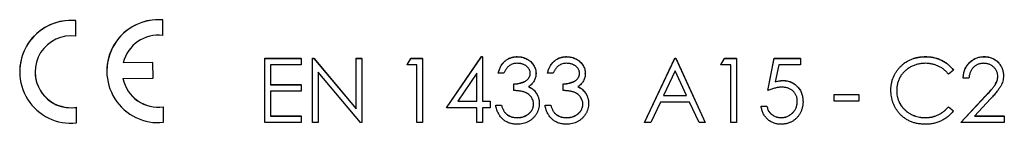
# Model space of a CAD drawing. Units: millimetres. Extents: x -28 to 664, y -32 to 370.
# Drawn here: x 172 to 190, y 191 to 192 of the extents above; entities that cross this region are included whole.
import ezdxf

# ---------------------------------------------------------------- set-up
doc = ezdxf.new("R2010")
doc.units = ezdxf.units.MM

msp = doc.modelspace()

# ---------------------------------------------------------------- linework, layer by layer
at = {"color": 7, "linetype": 'Continuous', "lineweight": 25}
for p, q in [((173.0638, 192.172), (173.0617, 192.4539)), ((173.0617, 192.4522), (173.0617, 192.4539)), ((173.0638, 192.1702), (173.0617, 192.4522)), ((174.6504, 192.1833), (174.6484, 192.4653)), ((174.6484, 192.4636), (174.6484, 192.4653)), ((174.6504, 192.1816), (174.6484, 192.4636)), ((173.0638, 192.1702), (173.0638, 192.172)), ((174.6504, 192.1816), (174.6504, 192.1833)), ((174.4672, 191.6909), (173.9264, 191.687)), ((174.4672, 191.6926), (173.9269, 191.6888)), ((174.4693, 191.4094), (174.4672, 191.6926)), ((174.4672, 191.6909), (174.4672, 191.6926)), ((174.4693, 191.4076), (174.4672, 191.6909)), ((176.5061, 191.7694), (177.1642, 191.7694)), ((176.5061, 191.7677), (176.5061, 191.7694)), ((176.5061, 191.7677), (177.1642, 191.7677)), ((176.5061, 190.6012), (176.5061, 191.7677)), ((177.1642, 191.6481), (176.6108, 191.6481)), ((176.6108, 191.6481), (176.6108, 191.2891)), ((177.1642, 191.7677), (177.1642, 191.7694)), ((177.1642, 191.7677), (177.1642, 191.6481)), ((177.3736, 191.7694), (177.3956, 191.7694)), ((177.3736, 191.7677), (177.3736, 191.7694)), ((177.3736, 191.7677), (177.3956, 191.7677)), ((177.3736, 190.6012), (177.3736, 191.7677)), ((177.3956, 191.7694), (178.1664, 190.8513)), ((177.3956, 191.7677), (177.3956, 191.7694)), ((177.3956, 191.7677), (178.1664, 190.8496)), ((178.1664, 191.7694), (178.2711, 191.7694)), ((178.1664, 191.7677), (178.1664, 191.7694)), ((178.1664, 191.7677), (178.2711, 191.7677)), ((178.1664, 190.8496), (178.1664, 191.7677)), ((178.2711, 191.7677), (178.2711, 191.7694)), ((178.2711, 191.7677), (178.2711, 190.6012)), ((179.0937, 191.6498), (179.1622, 191.7694)), ((179.0937, 191.6481), (179.1622, 191.7677)), ((179.0937, 191.6481), (179.0937, 191.6498)), ((179.2732, 191.6481), (179.0937, 191.6481)), ((179.1622, 191.7694), (179.3779, 191.7694)), ((179.1622, 191.7677), (179.1622, 191.7694)), ((179.1622, 191.7677), (179.3779, 191.7677)), ((179.2732, 190.6012), (179.2732, 191.6481)), ((179.3779, 191.7677), (179.3779, 191.7694)), ((179.3779, 191.7677), (179.3779, 190.6012)), ((179.8117, 190.8721), (180.4485, 191.7994)), ((179.8117, 190.8704), (180.4485, 191.7976)), ((180.4485, 191.7994), (180.4698, 191.7994)), ((180.4485, 191.7976), (180.4485, 191.7994)), ((180.4485, 191.7976), (180.4698, 191.7976)), ((180.4698, 191.7976), (180.4698, 191.7994)), ((180.4698, 191.7976), (180.4698, 190.99)), ((181.1013, 191.7976), (181.1013, 191.7994)), ((181.9987, 191.7976), (181.9987, 191.7994)), ((183.4164, 190.603), (183.9698, 191.7694)), ((183.4164, 190.6012), (183.9698, 191.7677)), ((183.9698, 191.7694), (183.9848, 191.7694)), ((183.9698, 191.7677), (183.9698, 191.7694)), ((183.9698, 191.7677), (183.9848, 191.7677)), ((183.9848, 191.7694), (184.5232, 190.603)), ((183.9848, 191.7677), (183.9848, 191.7694)), ((183.9848, 191.7677), (184.5232, 190.6012)), ((184.8074, 191.6498), (184.8759, 191.7694)), ((184.8074, 191.6481), (184.8759, 191.7677)), ((184.8074, 191.6481), (184.8074, 191.6498)), ((184.9869, 191.6481), (184.8074, 191.6481)), ((184.8759, 191.7694), (185.0916, 191.7694)), ((184.8759, 191.7677), (184.8759, 191.7694)), ((184.8759, 191.7677), (185.0916, 191.7677)), ((184.9869, 190.6012), (184.9869, 191.6481)), ((185.0916, 191.7677), (185.0916, 191.7694)), ((185.0916, 191.7677), (185.0916, 190.6012)), ((185.66, 191.1862), (185.7796, 191.7694)), ((185.66, 191.1845), (185.7796, 191.7677)), ((185.7796, 191.7694), (186.2583, 191.7694)), ((185.7796, 191.7677), (185.7796, 191.7694)), ((185.7796, 191.7677), (186.2583, 191.7677)), ((185.8614, 191.6481), (185.7986, 191.3412)), ((186.2583, 191.6481), (185.8614, 191.6481)), ((186.2583, 191.7677), (186.2583, 191.7694)), ((186.2583, 191.7677), (186.2583, 191.6481)), ((188.5313, 191.7976), (188.5313, 191.7994)), ((189.6003, 191.7976), (189.6003, 191.7994)), ((172.0417, 191.5248), (172.0417, 191.523)), ((173.6283, 191.5361), (173.6283, 191.5344)), ((178.2472, 190.6012), (177.4783, 191.5172)), ((177.4783, 191.5172), (177.4783, 190.6012)), ((180.3651, 191.4966), (180.0173, 190.99)), ((180.3651, 190.99), (180.3651, 191.4966)), ((180.754, 191.4985), (180.754, 191.5003)), ((180.8587, 191.4985), (180.754, 191.4985)), ((181.442, 191.4945), (181.442, 191.4963)), ((181.6514, 191.4985), (181.6514, 191.5003)), ((181.7561, 191.4985), (181.6514, 191.4985)), ((182.3395, 191.4945), (182.3395, 191.4963)), ((183.9761, 191.5403), (183.7648, 191.0947)), ((184.1818, 191.0947), (183.9761, 191.5403)), ((189.0403, 191.5537), (188.9487, 191.4836)), ((189.0403, 191.5537), (189.0403, 191.5554)), ((189.9527, 191.4508), (189.9527, 191.4526)), ((173.9216, 191.4037), (174.4693, 191.4076)), ((174.4693, 191.4076), (174.4693, 191.4094)), ((176.6108, 191.2909), (177.1642, 191.2909)), ((176.6108, 191.2891), (177.1642, 191.2891)), ((177.1642, 191.2891), (177.1642, 191.2909)), ((177.1642, 191.2891), (177.1642, 191.1695)), ((181.0382, 191.3041), (181.0382, 191.3058)), ((181.0382, 191.1845), (181.0382, 191.3041)), ((181.9356, 191.3041), (181.9356, 191.3058)), ((181.9356, 191.1845), (181.9356, 191.3041)), ((185.936, 191.3639), (185.936, 191.3657)), ((189.2198, 191.4088), (189.2198, 191.4105)), ((189.3245, 191.4088), (189.2198, 191.4088)), ((177.1642, 191.1695), (176.6108, 191.1695)), ((176.6108, 191.1695), (176.6108, 190.7209)), ((181.4322, 191.155), (181.4322, 191.1568)), ((182.3296, 191.155), (182.3296, 191.1568)), ((183.7648, 191.0947), (184.1818, 191.0947)), ((183.7657, 191.0965), (184.181, 191.0965)), ((185.66, 191.1845), (185.66, 191.1862)), ((186.8715, 191.1114), (187.3202, 191.1114)), ((186.8715, 191.1097), (186.8715, 191.1114)), ((186.8715, 191.1097), (187.3202, 191.1097)), ((186.8715, 190.99), (186.8715, 191.1097)), ((187.3202, 191.1097), (187.3202, 191.1114)), ((187.3202, 191.1097), (187.3202, 190.99)), ((187.9036, 191.1912), (187.9036, 191.193)), ((180.0173, 190.99), (180.3651, 190.99)), ((180.0185, 190.9918), (180.3651, 190.9918)), ((180.4698, 190.9918), (180.6044, 190.9918)), ((180.4698, 190.99), (180.6044, 190.99)), ((180.6044, 190.99), (180.6044, 190.9918)), ((180.6044, 190.99), (180.6044, 190.8704)), ((180.7091, 190.917), (180.8138, 190.917)), ((180.7091, 190.9153), (180.7091, 190.917)), ((180.7091, 190.9153), (180.8138, 190.9153)), ((180.8138, 190.9153), (180.8138, 190.917)), ((181.5019, 190.9477), (181.5019, 190.9495)), ((181.6066, 190.917), (181.7113, 190.917)), ((181.6066, 190.9153), (181.6066, 190.917)), ((181.6066, 190.9153), (181.7113, 190.9153)), ((181.7113, 190.9153), (181.7113, 190.917)), ((182.3993, 190.9477), (182.3993, 190.9495)), ((183.708, 190.9751), (183.5307, 190.6012)), ((184.2369, 190.9751), (183.708, 190.9751)), ((184.4094, 190.6012), (184.2369, 190.9751)), ((186.3031, 190.9823), (186.3031, 190.9841)), ((187.3202, 190.99), (186.8715, 190.99)), ((189.1749, 190.603), (189.6274, 191.0857)), ((189.1749, 190.6012), (189.6274, 191.084)), ((189.7167, 191.0323), (189.4248, 190.7209)), ((189.6274, 191.084), (189.6274, 191.0857)), ((173.075, 190.597), (173.073, 190.8789)), ((173.073, 190.8772), (173.073, 190.8789)), ((173.075, 190.5952), (173.073, 190.8772)), ((174.6617, 190.6083), (174.6596, 190.8903)), ((174.6596, 190.8886), (174.6596, 190.8903)), ((174.6617, 190.6066), (174.6596, 190.8886)), ((179.8117, 190.8704), (179.8117, 190.8721)), ((180.3651, 190.8704), (179.8117, 190.8704)), ((180.3651, 190.6012), (180.3651, 190.8704)), ((180.6044, 190.8704), (180.4698, 190.8704)), ((180.4698, 190.8704), (180.4698, 190.6012)), ((180.9052, 190.754), (180.9052, 190.7558)), ((181.8026, 190.754), (181.8026, 190.7558)), ((185.5403, 190.9021), (185.645, 190.9021)), ((185.5403, 190.9003), (185.5403, 190.9021)), ((185.5403, 190.9003), (185.645, 190.9003)), ((185.645, 190.9003), (185.645, 190.9021)), ((188.9487, 190.8871), (189.0403, 190.8177)), ((188.9487, 190.8854), (188.9487, 190.8871)), ((188.9487, 190.8854), (189.0403, 190.816)), ((189.0403, 190.816), (189.0403, 190.8177)), ((173.075, 190.5952), (173.075, 190.597)), ((174.6617, 190.6066), (174.6617, 190.6083)), ((177.1642, 190.6012), (176.5061, 190.6012)), ((176.6108, 190.7226), (177.1642, 190.7226)), ((176.6108, 190.7209), (177.1642, 190.7209)), ((177.1642, 190.7209), (177.1642, 190.7226)), ((177.1642, 190.7209), (177.1642, 190.6012)), ((177.4783, 190.6012), (177.3736, 190.6012)), ((178.2711, 190.6012), (178.2472, 190.6012)), ((179.3779, 190.6012), (179.2732, 190.6012)), ((180.4698, 190.6012), (180.3651, 190.6012)), ((181.1001, 190.6909), (181.1001, 190.6927)), ((181.9975, 190.6909), (181.9975, 190.6927)), ((183.4164, 190.6012), (183.4164, 190.603)), ((183.5307, 190.6012), (183.4164, 190.6012)), ((184.5232, 190.6012), (184.4094, 190.6012)), ((184.5232, 190.6012), (184.5232, 190.603)), ((185.0916, 190.6012), (184.9869, 190.6012)), ((185.9023, 190.6909), (185.9023, 190.6927)), ((188.532, 190.6909), (188.532, 190.6927)), ((189.1749, 190.6012), (189.1749, 190.603)), ((189.9677, 190.6012), (189.1749, 190.6012)), ((189.4248, 190.7209), (189.9677, 190.7209)), ((189.4264, 190.7226), (189.9677, 190.7226)), ((189.9677, 190.7209), (189.9677, 190.7226)), ((189.9677, 190.7209), (189.9677, 190.6012))]:
    msp.add_line(p, q, dxfattribs=at)
for centre, radius, start, end in [((172.975, 191.5247), 0.9333, 84.66636, 179.99607), ((172.975, 191.523), 0.9332, 84.66487, 276.15583), ((174.5616, 191.5361), 0.9333, 84.66636, 179.99607), ((174.5616, 191.5344), 0.9332, 84.66487, 276.15583), ((172.975, 191.523), 0.6532, 82.19049, 278.63021), ((174.5617, 191.5343), 0.6533, 82.19505, 166.48245), ((172.975, 191.5248), 0.6533, 180.0035, 278.62862), ((174.5617, 191.5362), 0.6533, 191.54878, 278.62562), ((174.5617, 191.5345), 0.6533, 191.54878, 278.62562)]:
    msp.add_arc(centre, radius, start, end, dxfattribs=at)
for points, knots in [([(180.754, 191.5003), (180.7568, 191.512), (180.7624, 191.535), (180.7739, 191.5678), (180.7865, 191.5988), (180.8017, 191.6275), (180.8182, 191.6544), (180.8371, 191.679), (180.8575, 191.7018), (180.8801, 191.722), (180.9038, 191.7403), (180.929, 191.7559), (180.9551, 191.7694), (180.9822, 191.7805), (181.0106, 191.7888), (181.0399, 191.7948), (181.0702, 191.7988), (181.0908, 191.7992), (181.1013, 191.7994)], [0, 0, 0, 0, 0.07262535, 0.14197661, 0.20898493, 0.27395687, 0.33688935, 0.39874495, 0.46011589, 0.52082492, 0.58099446, 0.64015193, 0.69862245, 0.75727108, 0.81642669, 0.87625405, 0.93716529, 1, 1, 1, 1]), ([(180.754, 191.4985), (180.7568, 191.5103), (180.7624, 191.5332), (180.7739, 191.566), (180.7865, 191.597), (180.8017, 191.6257), (180.8182, 191.6527), (180.8371, 191.6772), (180.8575, 191.7), (180.8801, 191.7203), (180.9038, 191.7386), (180.929, 191.7542), (180.9551, 191.7676), (180.9822, 191.7787), (181.0106, 191.7871), (181.0399, 191.7931), (181.0702, 191.797), (181.0908, 191.7974), (181.1013, 191.7976)], [0, 0, 0, 0, 0.07262535, 0.14197661, 0.20898493, 0.27395687, 0.33688935, 0.39874495, 0.46011589, 0.52082492, 0.58099446, 0.64015193, 0.69862245, 0.75727108, 0.81642669, 0.87625405, 0.93716529, 1, 1, 1, 1]), ([(181.1027, 191.678), (181.0894, 191.6775), (181.0634, 191.6766), (181.026, 191.6687), (180.9913, 191.656), (180.9647, 191.6409), (180.9451, 191.626), (180.931, 191.613), (180.9173, 191.5985), (180.9046, 191.5817), (180.8919, 191.5636), (180.8803, 191.5435), (180.869, 191.5218), (180.8622, 191.5064), (180.8587, 191.4985)], [0, 0, 0, 0, 0.1227119, 0.239685, 0.3518159, 0.4637661, 0.5208178, 0.5794483, 0.6406041, 0.7052975, 0.7736339, 0.8446694, 0.9200565, 1, 1, 1, 1]), ([(181.1013, 191.7994), (181.1165, 191.7989), (181.1466, 191.798), (181.1909, 191.7897), (181.2336, 191.7765), (181.2742, 191.7584), (181.3119, 191.736), (181.3455, 191.7093), (181.3745, 191.6789), (181.3988, 191.6454), (181.4178, 191.6095), (181.4318, 191.5726), (181.4404, 191.5347), (181.4415, 191.5091), (181.442, 191.4963)], [0, 0, 0, 0, 0.0902542, 0.1785398, 0.266093, 0.354631, 0.4418862, 0.5257469, 0.6081136, 0.6901973, 0.7708215, 0.8483262, 0.9240117, 1, 1, 1, 1]), ([(181.1013, 191.7976), (181.1165, 191.7972), (181.1466, 191.7962), (181.1909, 191.7879), (181.2336, 191.7748), (181.2742, 191.7566), (181.3119, 191.7343), (181.3455, 191.7076), (181.3745, 191.6772), (181.3988, 191.6436), (181.4178, 191.6078), (181.4318, 191.5708), (181.4404, 191.5329), (181.4415, 191.5074), (181.442, 191.4945)], [0, 0, 0, 0, 0.0902542, 0.1785398, 0.266093, 0.354631, 0.4418862, 0.5257469, 0.6081136, 0.6901973, 0.7708215, 0.8483262, 0.9240117, 1, 1, 1, 1]), ([(181.3373, 191.495), (181.3372, 191.5011), (181.3369, 191.5132), (181.3334, 191.5309), (181.3282, 191.5481), (181.3211, 191.5646), (181.3115, 191.5805), (181.3, 191.5957), (181.2864, 191.6102), (181.2707, 191.6238), (181.2539, 191.6367), (181.2355, 191.6477), (181.216, 191.6571), (181.1955, 191.6648), (181.1738, 191.6706), (181.151, 191.6748), (181.1272, 191.6774), (181.1109, 191.6778), (181.1027, 191.678)], [0, 0, 0, 0, 0.0552745, 0.1099661, 0.1632474, 0.2180762, 0.2733009, 0.3309093, 0.3909945, 0.454176, 0.5188615, 0.5833105, 0.6485167, 0.7150309, 0.7825021, 0.8523227, 0.9249285, 1, 1, 1, 1]), ([(181.6514, 191.5003), (181.6543, 191.512), (181.6598, 191.535), (181.6714, 191.5678), (181.684, 191.5988), (181.6991, 191.6275), (181.7156, 191.6544), (181.7345, 191.679), (181.755, 191.7018), (181.7776, 191.722), (181.8013, 191.7403), (181.8264, 191.7559), (181.8525, 191.7694), (181.8797, 191.7805), (181.908, 191.7888), (181.9374, 191.7948), (181.9677, 191.7988), (181.9883, 191.7992), (181.9987, 191.7994)], [0, 0, 0, 0, 0.07262535, 0.14197661, 0.20898493, 0.27395687, 0.33688935, 0.39874495, 0.46011589, 0.52082492, 0.58099446, 0.64015193, 0.69862245, 0.75727108, 0.81642669, 0.87625405, 0.93716529, 1, 1, 1, 1]), ([(181.6514, 191.4985), (181.6543, 191.5103), (181.6598, 191.5332), (181.6714, 191.566), (181.684, 191.597), (181.6991, 191.6257), (181.7156, 191.6527), (181.7345, 191.6772), (181.755, 191.7), (181.7776, 191.7203), (181.8013, 191.7386), (181.8264, 191.7542), (181.8525, 191.7676), (181.8797, 191.7787), (181.908, 191.7871), (181.9374, 191.7931), (181.9677, 191.797), (181.9883, 191.7974), (181.9987, 191.7976)], [0, 0, 0, 0, 0.07262535, 0.14197661, 0.20898493, 0.27395687, 0.33688935, 0.39874495, 0.46011589, 0.52082492, 0.58099446, 0.64015193, 0.69862245, 0.75727108, 0.81642669, 0.87625405, 0.93716529, 1, 1, 1, 1]), ([(182.0001, 191.678), (181.9868, 191.6775), (181.9609, 191.6766), (181.9235, 191.6687), (181.8887, 191.656), (181.8621, 191.6409), (181.8425, 191.626), (181.8285, 191.613), (181.8147, 191.5985), (181.8021, 191.5817), (181.7893, 191.5636), (181.7777, 191.5435), (181.7664, 191.5218), (181.7596, 191.5064), (181.7561, 191.4985)], [0, 0, 0, 0, 0.1227119, 0.239685, 0.3518159, 0.4637661, 0.5208178, 0.5794483, 0.6406041, 0.7052975, 0.7736339, 0.8446694, 0.9200565, 1, 1, 1, 1]), ([(181.9987, 191.7994), (182.0139, 191.7989), (182.0441, 191.798), (182.0883, 191.7897), (182.131, 191.7765), (182.1716, 191.7584), (182.2094, 191.736), (182.2429, 191.7093), (182.2719, 191.6789), (182.2962, 191.6454), (182.3152, 191.6095), (182.3293, 191.5726), (182.3378, 191.5347), (182.3389, 191.5091), (182.3395, 191.4963)], [0, 0, 0, 0, 0.0902542, 0.1785398, 0.266093, 0.354631, 0.4418862, 0.5257469, 0.6081136, 0.6901973, 0.7708215, 0.8483262, 0.9240117, 1, 1, 1, 1]), ([(181.9987, 191.7976), (182.0139, 191.7972), (182.0441, 191.7962), (182.0883, 191.7879), (182.131, 191.7748), (182.1716, 191.7566), (182.2094, 191.7343), (182.2429, 191.7076), (182.2719, 191.6772), (182.2962, 191.6436), (182.3152, 191.6078), (182.3293, 191.5708), (182.3378, 191.5329), (182.3389, 191.5074), (182.3395, 191.4945)], [0, 0, 0, 0, 0.0902542, 0.1785398, 0.266093, 0.354631, 0.4418862, 0.5257469, 0.6081136, 0.6901973, 0.7708215, 0.8483262, 0.9240117, 1, 1, 1, 1]), ([(182.2348, 191.495), (182.2346, 191.5011), (182.2343, 191.5132), (182.2309, 191.5309), (182.2257, 191.5481), (182.2185, 191.5646), (182.2089, 191.5805), (182.1975, 191.5957), (182.1838, 191.6102), (182.1682, 191.6238), (182.1514, 191.6367), (182.1329, 191.6477), (182.1135, 191.6571), (182.0929, 191.6648), (182.0712, 191.6706), (182.0485, 191.6748), (182.0246, 191.6774), (182.0084, 191.6778), (182.0001, 191.678)], [0, 0, 0, 0, 0.0552745, 0.1099661, 0.1632474, 0.2180762, 0.2733009, 0.3309093, 0.3909945, 0.454176, 0.5188615, 0.5833105, 0.6485167, 0.7150309, 0.7825021, 0.8523227, 0.9249285, 1, 1, 1, 1]), ([(187.9036, 191.193), (187.9041, 191.214), (187.9051, 191.2552), (187.9138, 191.3158), (187.9277, 191.3739), (187.9475, 191.4293), (187.9726, 191.4823), (188.0036, 191.5326), (188.0402, 191.5804), (188.082, 191.6251), (188.1278, 191.6659), (188.1769, 191.7018), (188.2292, 191.7317), (188.284, 191.7567), (188.3419, 191.7759), (188.4026, 191.7894), (188.466, 191.7978), (188.5093, 191.7988), (188.5313, 191.7994)], [0, 0, 0, 0, 0.0645578, 0.1270135, 0.1879548, 0.2480139, 0.3077477, 0.3682345, 0.4294698, 0.4927434, 0.5562578, 0.6182168, 0.6796555, 0.7412455, 0.8034153, 0.8668155, 0.9323283, 1, 1, 1, 1]), ([(187.9036, 191.1912), (187.9041, 191.2122), (187.9051, 191.2535), (187.9138, 191.3141), (187.9277, 191.3721), (187.9475, 191.4275), (187.9726, 191.4805), (188.0036, 191.5308), (188.0402, 191.5787), (188.082, 191.6233), (188.1278, 191.6642), (188.1769, 191.7001), (188.2292, 191.73), (188.284, 191.755), (188.3419, 191.7742), (188.4026, 191.7876), (188.466, 191.796), (188.5093, 191.7971), (188.5313, 191.7976)], [0, 0, 0, 0, 0.0645578, 0.1270135, 0.1879548, 0.2480139, 0.3077477, 0.3682345, 0.4294698, 0.4927434, 0.5562578, 0.6182168, 0.6796555, 0.7412455, 0.8034153, 0.8668155, 0.9323283, 1, 1, 1, 1]), ([(188.5248, 191.678), (188.5131, 191.6778), (188.4898, 191.6776), (188.4552, 191.674), (188.4213, 191.6691), (188.3881, 191.6617), (188.3556, 191.6524), (188.3235, 191.6412), (188.2925, 191.6274), (188.2619, 191.6122), (188.2327, 191.595), (188.205, 191.5762), (188.179, 191.5561), (188.1546, 191.5346), (188.1319, 191.5117), (188.111, 191.4872), (188.0919, 191.4613), (188.0743, 191.4342), (188.0586, 191.406), (188.0454, 191.3767), (188.0337, 191.3466), (188.0245, 191.3156), (188.0172, 191.2837), (188.0122, 191.251), (188.0087, 191.2175), (188.0084, 191.1947), (188.0083, 191.1833)], [0, 0, 0, 0, 0.0439549, 0.0875019, 0.1304626, 0.172752, 0.2154031, 0.2576498, 0.3001527, 0.3431215, 0.3859252, 0.4276857, 0.468818, 0.5094918, 0.549883, 0.58998, 0.6304052, 0.6708686, 0.7113839, 0.7516273, 0.7917756, 0.8324589, 0.873319, 0.914543, 0.9569236, 1, 1, 1, 1]), ([(188.9487, 191.4836), (188.9422, 191.4913), (188.9292, 191.5068), (188.9083, 191.5285), (188.8865, 191.5489), (188.8639, 191.568), (188.84, 191.5851), (188.8153, 191.6012), (188.7896, 191.6156), (188.754, 191.6331), (188.7075, 191.6513), (188.6489, 191.6666), (188.5877, 191.6764), (188.546, 191.6774), (188.5248, 191.678)], [0, 0, 0, 0, 0.0631633, 0.1254749, 0.1871212, 0.2482943, 0.3092949, 0.3698501, 0.4309734, 0.492456, 0.616148, 0.7408437, 0.8681826, 1, 1, 1, 1]), ([(188.5313, 191.7994), (188.5447, 191.7992), (188.5712, 191.7989), (188.6105, 191.7958), (188.6487, 191.7906), (188.6859, 191.7836), (188.7223, 191.7748), (188.7575, 191.7635), (188.7919, 191.7504), (188.8252, 191.7355), (188.8571, 191.7186), (188.8878, 191.7002), (188.917, 191.6801), (188.9448, 191.6585), (188.9708, 191.6351), (188.9958, 191.6103), (189.0189, 191.5836), (189.0332, 191.5648), (189.0403, 191.5554)], [0, 0, 0, 0, 0.0685475, 0.1356829, 0.201215, 0.2656822, 0.3292668, 0.3923954, 0.4550698, 0.5171269, 0.57879, 0.6397399, 0.7001915, 0.7598062, 0.8196283, 0.8793548, 0.9395116, 1, 1, 1, 1]), ([(188.5313, 191.7976), (188.5447, 191.7974), (188.5712, 191.7971), (188.6105, 191.794), (188.6487, 191.7889), (188.6859, 191.7818), (188.7223, 191.7731), (188.7575, 191.7617), (188.7919, 191.7487), (188.8252, 191.7337), (188.8571, 191.7169), (188.8878, 191.6984), (188.917, 191.6783), (188.9448, 191.6568), (188.9708, 191.6333), (188.9958, 191.6086), (189.0189, 191.5819), (189.0332, 191.5631), (189.0403, 191.5537)], [0, 0, 0, 0, 0.0685475, 0.1356829, 0.201215, 0.2656822, 0.3292668, 0.3923954, 0.4550698, 0.5171269, 0.57879, 0.6397399, 0.7001915, 0.7598062, 0.8196283, 0.8793548, 0.9395116, 1, 1, 1, 1]), ([(189.2198, 191.4105), (189.2205, 191.4244), (189.2218, 191.4517), (189.2281, 191.4915), (189.2371, 191.5295), (189.2498, 191.5654), (189.2655, 191.5996), (189.2845, 191.632), (189.3069, 191.6623), (189.3323, 191.6903), (189.3598, 191.7161), (189.3896, 191.7383), (189.4209, 191.757), (189.4536, 191.7727), (189.4881, 191.7845), (189.524, 191.7932), (189.5616, 191.7985), (189.5872, 191.7991), (189.6003, 191.7994)], [0, 0, 0, 0, 0.0687908, 0.1351033, 0.1989787, 0.2619043, 0.323495, 0.3851954, 0.4469692, 0.5097648, 0.5722506, 0.6334052, 0.6932512, 0.7525832, 0.8125793, 0.8732751, 0.9355499, 1, 1, 1, 1]), ([(189.2198, 191.4088), (189.2205, 191.4227), (189.2218, 191.4499), (189.2281, 191.4897), (189.2371, 191.5277), (189.2498, 191.5637), (189.2655, 191.5979), (189.2845, 191.6302), (189.3069, 191.6605), (189.3323, 191.6886), (189.3598, 191.7143), (189.3896, 191.7365), (189.4209, 191.7553), (189.4536, 191.771), (189.4881, 191.7828), (189.524, 191.7915), (189.5616, 191.7968), (189.5872, 191.7973), (189.6003, 191.7976)], [0, 0, 0, 0, 0.0687908, 0.1351033, 0.1989787, 0.2619043, 0.323495, 0.3851954, 0.4469692, 0.5097648, 0.5722506, 0.6334052, 0.6932512, 0.7525832, 0.8125793, 0.8732751, 0.9355499, 1, 1, 1, 1]), ([(189.5949, 191.678), (189.5858, 191.6777), (189.5679, 191.6773), (189.5416, 191.674), (189.5165, 191.6683), (189.4925, 191.6606), (189.4697, 191.6508), (189.448, 191.6386), (189.4277, 191.624), (189.4086, 191.6074), (189.3909, 191.589), (189.3755, 191.5685), (189.3619, 191.5462), (189.3501, 191.5223), (189.3405, 191.4964), (189.3332, 191.4688), (189.3274, 191.4394), (189.3255, 191.4192), (189.3245, 191.4088)], [0, 0, 0, 0, 0.0644387, 0.1265469, 0.1868872, 0.2458775, 0.3040409, 0.3621912, 0.4209759, 0.4806603, 0.5406003, 0.6006891, 0.6619358, 0.7244425, 0.7890384, 0.8563138, 0.926352, 1, 1, 1, 1]), ([(189.848, 191.4415), (189.8478, 191.4495), (189.8474, 191.4651), (189.8437, 191.4881), (189.8381, 191.5103), (189.8301, 191.5318), (189.8196, 191.5522), (189.8068, 191.5718), (189.792, 191.5907), (189.7749, 191.6084), (189.7561, 191.6246), (189.7362, 191.639), (189.7152, 191.651), (189.6931, 191.6608), (189.67, 191.6686), (189.6459, 191.6739), (189.6208, 191.6773), (189.6036, 191.6777), (189.5949, 191.678)], [0, 0, 0, 0, 0.0619654, 0.1221219, 0.1809885, 0.2399332, 0.2999058, 0.3599888, 0.4217757, 0.4865758, 0.5515348, 0.6150175, 0.6772586, 0.73973, 0.8030501, 0.8664951, 0.9319735, 1, 1, 1, 1]), ([(189.6003, 191.7994), (189.6131, 191.7991), (189.6382, 191.7985), (189.6749, 191.7934), (189.7098, 191.7855), (189.7429, 191.7744), (189.7739, 191.7595), (189.8031, 191.7415), (189.8307, 191.7208), (189.8556, 191.6964), (189.8784, 191.6703), (189.8981, 191.6425), (189.915, 191.6138), (189.929, 191.5839), (189.9394, 191.5526), (189.9472, 191.5204), (189.9517, 191.4868), (189.9524, 191.4641), (189.9527, 191.4526)], [0, 0, 0, 0, 0.06947546, 0.1365168, 0.20078882, 0.26382967, 0.32573502, 0.38729069, 0.44950922, 0.51296782, 0.57627522, 0.6375801, 0.69790261, 0.75717209, 0.81659853, 0.87665317, 0.93728964, 1, 1, 1, 1]), ([(189.6003, 191.7976), (189.6131, 191.7973), (189.6382, 191.7967), (189.6749, 191.7917), (189.7098, 191.7838), (189.7429, 191.7727), (189.7739, 191.7577), (189.8031, 191.7398), (189.8307, 191.7191), (189.8556, 191.6946), (189.8784, 191.6686), (189.8981, 191.6408), (189.915, 191.612), (189.929, 191.5821), (189.9394, 191.5509), (189.9472, 191.5186), (189.9517, 191.4851), (189.9524, 191.4624), (189.9527, 191.4508)], [0, 0, 0, 0, 0.06947546, 0.1365168, 0.20078882, 0.26382967, 0.32573502, 0.38729069, 0.44950922, 0.51296782, 0.57627522, 0.6375801, 0.69790261, 0.75717209, 0.81659853, 0.87665317, 0.93728964, 1, 1, 1, 1]), ([(181.0382, 191.3058), (181.0526, 191.3061), (181.0809, 191.3066), (181.1222, 191.3124), (181.1617, 191.3204), (181.1985, 191.3327), (181.232, 191.347), (181.2611, 191.3636), (181.2854, 191.382), (181.3047, 191.4027), (181.3192, 191.4248), (181.3298, 191.4478), (181.3361, 191.472), (181.3369, 191.4885), (181.3373, 191.4968)], [0, 0, 0, 0, 0.1101656, 0.2157873, 0.3180274, 0.417574, 0.5116505, 0.5961621, 0.6729345, 0.7436696, 0.810677, 0.874059, 0.9366963, 1, 1, 1, 1]), ([(181.0382, 191.3041), (181.0526, 191.3043), (181.0809, 191.3048), (181.1222, 191.3106), (181.1617, 191.3186), (181.1985, 191.3309), (181.232, 191.3452), (181.2611, 191.3618), (181.2854, 191.3803), (181.3047, 191.4009), (181.3192, 191.423), (181.3298, 191.446), (181.3361, 191.4702), (181.3369, 191.4867), (181.3373, 191.495)], [0, 0, 0, 0, 0.1101656, 0.2157873, 0.3180274, 0.417574, 0.5116505, 0.5961621, 0.6729345, 0.7436696, 0.810677, 0.874059, 0.9366963, 1, 1, 1, 1]), ([(181.442, 191.4945), (181.4416, 191.4822), (181.4409, 191.4581), (181.4344, 191.4228), (181.4236, 191.3896), (181.4086, 191.3583), (181.3891, 191.3291), (181.3656, 191.3018), (181.3377, 191.2765), (181.3166, 191.262), (181.3058, 191.2546)], [0, 0, 0, 0, 0.1280675, 0.2506083, 0.3706302, 0.4900722, 0.6103748, 0.7343131, 0.8632165, 1, 1, 1, 1]), ([(181.9356, 191.3058), (181.95, 191.3061), (181.9783, 191.3066), (182.0196, 191.3124), (182.0591, 191.3204), (182.0959, 191.3327), (182.1295, 191.347), (182.1586, 191.3636), (182.1828, 191.382), (182.2021, 191.4027), (182.2166, 191.4248), (182.2272, 191.4478), (182.2335, 191.472), (182.2343, 191.4885), (182.2348, 191.4968)], [0, 0, 0, 0, 0.1101656, 0.2157873, 0.3180274, 0.417574, 0.5116505, 0.5961621, 0.6729345, 0.7436696, 0.810677, 0.874059, 0.9366963, 1, 1, 1, 1]), ([(181.9356, 191.3041), (181.95, 191.3043), (181.9783, 191.3048), (182.0196, 191.3106), (182.0591, 191.3186), (182.0959, 191.3309), (182.1295, 191.3452), (182.1586, 191.3618), (182.1828, 191.3803), (182.2021, 191.4009), (182.2166, 191.423), (182.2272, 191.446), (182.2335, 191.4702), (182.2343, 191.4867), (182.2348, 191.495)], [0, 0, 0, 0, 0.1101656, 0.2157873, 0.3180274, 0.417574, 0.5116505, 0.5961621, 0.6729345, 0.7436696, 0.810677, 0.874059, 0.9366963, 1, 1, 1, 1]), ([(182.3395, 191.4945), (182.3391, 191.4822), (182.3383, 191.4581), (182.3319, 191.4228), (182.321, 191.3896), (182.306, 191.3583), (182.2866, 191.3291), (182.263, 191.3018), (182.2352, 191.2765), (182.2141, 191.262), (182.2032, 191.2546)], [0, 0, 0, 0, 0.1280675, 0.2506083, 0.3706302, 0.4900722, 0.6103748, 0.7343131, 0.8632165, 1, 1, 1, 1]), ([(189.9527, 191.4508), (189.9521, 191.4346), (189.951, 191.4024), (189.9415, 191.3551), (189.9265, 191.3092), (189.9085, 191.2723), (189.8903, 191.2426), (189.874, 191.2181), (189.8548, 191.1917), (189.8326, 191.1635), (189.8078, 191.1334), (189.7801, 191.1012), (189.7494, 191.0674), (189.7278, 191.0443), (189.7167, 191.0323)], [0, 0, 0, 0, 0.0987022, 0.1956723, 0.2924224, 0.3913425, 0.4444624, 0.5042288, 0.5703523, 0.6425458, 0.7222875, 0.8079211, 0.9004695, 1, 1, 1, 1]), ([(185.7986, 191.343), (185.8109, 191.3464), (185.8348, 191.353), (185.8702, 191.3603), (185.9037, 191.3648), (185.9255, 191.3654), (185.936, 191.3657)], [0, 0, 0, 0, 0.2750684, 0.5329015, 0.7739735, 1, 1, 1, 1]), ([(185.7986, 191.3412), (185.8109, 191.3447), (185.8348, 191.3513), (185.8702, 191.3586), (185.9037, 191.363), (185.9255, 191.3636), (185.936, 191.3639)], [0, 0, 0, 0, 0.2750684, 0.5329015, 0.7739735, 1, 1, 1, 1]), ([(185.936, 191.3657), (185.949, 191.3654), (185.9746, 191.3648), (186.0121, 191.3595), (186.0479, 191.3511), (186.0819, 191.3394), (186.1142, 191.3244), (186.1444, 191.3058), (186.1732, 191.2839), (186.1998, 191.2588), (186.224, 191.2312), (186.2452, 191.2014), (186.2633, 191.1699), (186.2778, 191.1363), (186.2894, 191.101), (186.2971, 191.0636), (186.3023, 191.0245), (186.3028, 190.9977), (186.3031, 190.9841)], [0, 0, 0, 0, 0.06580765, 0.12939427, 0.19089406, 0.25128107, 0.31081496, 0.37037099, 0.43076826, 0.49288125, 0.55510395, 0.61606705, 0.67725603, 0.73825981, 0.80076213, 0.86477758, 0.93104529, 1, 1, 1, 1]), ([(185.936, 191.3639), (185.949, 191.3636), (185.9746, 191.3631), (186.0121, 191.3578), (186.0479, 191.3494), (186.0819, 191.3377), (186.1142, 191.3227), (186.1444, 191.304), (186.1732, 191.2822), (186.1998, 191.2571), (186.224, 191.2294), (186.2452, 191.1997), (186.2633, 191.1682), (186.2778, 191.1346), (186.2894, 191.0993), (186.2971, 191.0619), (186.3023, 191.0227), (186.3028, 190.996), (186.3031, 190.9823)], [0, 0, 0, 0, 0.06580765, 0.12939427, 0.19089406, 0.25128107, 0.31081496, 0.37037099, 0.43076826, 0.49288125, 0.55510395, 0.61606705, 0.67725603, 0.73825981, 0.80076213, 0.86477758, 0.93104529, 1, 1, 1, 1]), ([(189.6274, 191.0857), (189.6384, 191.0972), (189.6596, 191.1193), (189.6895, 191.1515), (189.7164, 191.1815), (189.7404, 191.209), (189.761, 191.2345), (189.7793, 191.2573), (189.7939, 191.2782), (189.8098, 191.3024), (189.8252, 191.332), (189.8385, 191.3682), (189.8466, 191.4054), (189.8475, 191.4306), (189.848, 191.4432)], [0, 0, 0, 0, 0.1108026, 0.2128292, 0.3061013, 0.3906473, 0.4669245, 0.534481, 0.5935869, 0.644557, 0.7362005, 0.825024, 0.9119856, 1, 1, 1, 1]), ([(189.6274, 191.084), (189.6384, 191.0955), (189.6596, 191.1176), (189.6895, 191.1498), (189.7164, 191.1797), (189.7404, 191.2072), (189.761, 191.2328), (189.7793, 191.2555), (189.7939, 191.2764), (189.8098, 191.3007), (189.8252, 191.3303), (189.8385, 191.3664), (189.8466, 191.4037), (189.8475, 191.4288), (189.848, 191.4415)], [0, 0, 0, 0, 0.1108026, 0.2128292, 0.3061013, 0.3906473, 0.4669245, 0.534481, 0.5935869, 0.644557, 0.7362005, 0.825024, 0.9119856, 1, 1, 1, 1]), ([(181.3972, 190.9377), (181.3966, 190.9486), (181.3956, 190.9703), (181.3879, 191.0022), (181.3751, 191.0329), (181.3572, 191.0619), (181.3354, 191.0889), (181.3099, 191.1129), (181.2806, 191.1327), (181.2536, 191.1464), (181.2297, 191.1557), (181.2092, 191.162), (181.1863, 191.1672), (181.1612, 191.1721), (181.1338, 191.1763), (181.104, 191.1798), (181.0719, 191.1826), (181.0496, 191.1838), (181.0382, 191.1845)], [0, 0, 0, 0, 0.0669092, 0.1334854, 0.2010351, 0.2712343, 0.34288, 0.4138361, 0.4859766, 0.5602296, 0.5998842, 0.6440548, 0.6918919, 0.7446875, 0.8014918, 0.8628577, 0.9293284, 1, 1, 1, 1]), ([(181.3058, 191.2563), (181.3182, 191.2503), (181.3428, 191.2384), (181.3763, 191.2152), (181.4067, 191.1883), (181.4237, 191.1673), (181.4322, 191.1568)], [0, 0, 0, 0, 0.2538796, 0.5030089, 0.7502911, 1, 1, 1, 1]), ([(181.3058, 191.2546), (181.3182, 191.2486), (181.3428, 191.2367), (181.3763, 191.2134), (181.4067, 191.1865), (181.4237, 191.1656), (181.4322, 191.155)], [0, 0, 0, 0, 0.2538796, 0.5030089, 0.7502911, 1, 1, 1, 1]), ([(181.4322, 191.1568), (181.4378, 191.1491), (181.449, 191.1338), (181.4627, 191.1093), (181.4752, 191.0845), (181.4849, 191.0588), (181.4924, 191.0325), (181.4978, 191.0054), (181.5011, 190.9777), (181.5016, 190.9589), (181.5019, 190.9495)], [0, 0, 0, 0, 0.1281355, 0.2541727, 0.3781116, 0.5017123, 0.6239863, 0.7470956, 0.8728746, 1, 1, 1, 1]), ([(181.4322, 191.155), (181.4378, 191.1473), (181.449, 191.1321), (181.4627, 191.1076), (181.4752, 191.0828), (181.4849, 191.0571), (181.4924, 191.0307), (181.4978, 191.0037), (181.5011, 190.9759), (181.5016, 190.9572), (181.5019, 190.9477)], [0, 0, 0, 0, 0.1281355, 0.2541727, 0.3781116, 0.5017123, 0.6239863, 0.7470956, 0.8728746, 1, 1, 1, 1]), ([(182.2946, 190.9377), (182.2941, 190.9486), (182.2931, 190.9703), (182.2853, 191.0022), (182.2725, 191.0329), (182.2546, 191.0619), (182.2328, 191.0889), (182.2074, 191.1129), (182.178, 191.1327), (182.151, 191.1464), (182.1271, 191.1557), (182.1066, 191.162), (182.0837, 191.1672), (182.0586, 191.1721), (182.0312, 191.1763), (182.0014, 191.1798), (181.9693, 191.1826), (181.9471, 191.1838), (181.9356, 191.1845)], [0, 0, 0, 0, 0.0669092, 0.1334854, 0.2010351, 0.2712343, 0.34288, 0.4138361, 0.4859766, 0.5602296, 0.5998842, 0.6440548, 0.6918919, 0.7446875, 0.8014918, 0.8628577, 0.9293284, 1, 1, 1, 1]), ([(182.2032, 191.2563), (182.2156, 191.2503), (182.2402, 191.2384), (182.2737, 191.2152), (182.3041, 191.1883), (182.3211, 191.1673), (182.3296, 191.1568)], [0, 0, 0, 0, 0.2538796, 0.5030089, 0.7502911, 1, 1, 1, 1]), ([(182.2032, 191.2546), (182.2156, 191.2486), (182.2402, 191.2367), (182.2737, 191.2134), (182.3041, 191.1865), (182.3211, 191.1656), (182.3296, 191.155)], [0, 0, 0, 0, 0.2538796, 0.5030089, 0.7502911, 1, 1, 1, 1]), ([(182.3296, 191.1568), (182.3353, 191.1491), (182.3464, 191.1338), (182.3601, 191.1093), (182.3726, 191.0845), (182.3823, 191.0588), (182.3898, 191.0325), (182.3952, 191.0054), (182.3986, 190.9777), (182.399, 190.9589), (182.3993, 190.9495)], [0, 0, 0, 0, 0.1281355, 0.2541727, 0.3781116, 0.5017123, 0.6239863, 0.7470956, 0.8728746, 1, 1, 1, 1]), ([(182.3296, 191.155), (182.3353, 191.1473), (182.3464, 191.1321), (182.3601, 191.1076), (182.3726, 191.0828), (182.3823, 191.0571), (182.3898, 191.0307), (182.3952, 191.0037), (182.3986, 190.9759), (182.399, 190.9572), (182.3993, 190.9477)], [0, 0, 0, 0, 0.1281355, 0.2541727, 0.3781116, 0.5017123, 0.6239863, 0.7470956, 0.8728746, 1, 1, 1, 1]), ([(185.917, 191.2443), (185.908, 191.2441), (185.8893, 191.2437), (185.8607, 191.2407), (185.8306, 191.236), (185.7992, 191.2295), (185.7663, 191.2209), (185.732, 191.2107), (185.6964, 191.1984), (185.6723, 191.1892), (185.66, 191.1845)], [0, 0, 0, 0, 0.10220304, 0.21102334, 0.32509966, 0.4465021, 0.57378772, 0.70890071, 0.85035787, 1, 1, 1, 1]), ([(186.1984, 190.9868), (186.1982, 190.9961), (186.1978, 191.0144), (186.1943, 191.0412), (186.1882, 191.0666), (186.1797, 191.0906), (186.1689, 191.1134), (186.1558, 191.1348), (186.14, 191.1547), (186.122, 191.1731), (186.1022, 191.19), (186.0804, 191.2045), (186.057, 191.2166), (186.0322, 191.2271), (186.0056, 191.2347), (185.9775, 191.2403), (185.9478, 191.2436), (185.9275, 191.244), (185.917, 191.2443)], [0, 0, 0, 0, 0.0653514, 0.127916, 0.1883602, 0.2472161, 0.3056301, 0.3637698, 0.4226609, 0.4826873, 0.5433002, 0.604118, 0.6649649, 0.7274135, 0.7914676, 0.8580554, 0.9270368, 1, 1, 1, 1]), ([(188.0515, 190.7753), (188.0397, 190.7898), (188.0162, 190.8187), (187.9862, 190.8654), (187.9604, 190.9142), (187.9397, 190.9654), (187.9234, 191.0187), (187.9121, 191.0743), (187.9048, 191.132), (187.904, 191.1713), (187.9036, 191.1912)], [0, 0, 0, 0, 0.1243285, 0.247156, 0.3687797, 0.4907339, 0.6136138, 0.7389576, 0.8673106, 1, 1, 1, 1]), ([(188.0083, 191.185), (188.0087, 191.1678), (188.0095, 191.1339), (188.0169, 191.0844), (188.028, 191.0369), (188.0448, 190.9917), (188.0654, 190.9484), (188.0915, 190.9077), (188.1217, 190.8689), (188.1564, 190.833), (188.1946, 190.8001), (188.2355, 190.7712), (188.2791, 190.7471), (188.3249, 190.7271), (188.3732, 190.7116), (188.424, 190.7008), (188.4772, 190.6937), (188.5135, 190.693), (188.532, 190.6927)], [0, 0, 0, 0, 0.0643232, 0.1262901, 0.1867265, 0.2461464, 0.3055756, 0.3654294, 0.4263263, 0.4888399, 0.551725, 0.6139186, 0.6754838, 0.7373339, 0.800229, 0.8645023, 0.9310407, 1, 1, 1, 1]), ([(188.0083, 191.1833), (188.0087, 191.166), (188.0095, 191.1322), (188.0169, 191.0826), (188.028, 191.0351), (188.0448, 190.99), (188.0654, 190.9467), (188.0915, 190.906), (188.1217, 190.8672), (188.1564, 190.8312), (188.1946, 190.7984), (188.2355, 190.7695), (188.2791, 190.7454), (188.3249, 190.7253), (188.3732, 190.7099), (188.424, 190.699), (188.4772, 190.692), (188.5135, 190.6913), (188.532, 190.6909)], [0, 0, 0, 0, 0.0643232, 0.1262901, 0.1867265, 0.2461464, 0.3055756, 0.3654294, 0.4263263, 0.4888399, 0.551725, 0.6139186, 0.6754838, 0.7373339, 0.800229, 0.8645023, 0.9310407, 1, 1, 1, 1]), ([(181.0982, 190.5713), (181.0858, 190.5716), (181.0612, 190.5722), (181.0251, 190.5761), (180.9907, 190.5832), (180.9579, 190.5927), (180.9266, 190.6049), (180.897, 190.62), (180.8688, 190.6377), (180.8424, 190.6584), (180.8178, 190.6815), (180.7955, 190.7074), (180.7753, 190.7357), (180.7576, 190.7668), (180.7418, 190.8001), (180.7287, 190.8362), (180.7172, 190.8747), (180.7119, 190.9015), (180.7091, 190.9153)], [0, 0, 0, 0, 0.0655412, 0.1289632, 0.1903771, 0.2500924, 0.3085484, 0.366398, 0.4245422, 0.48317, 0.5422434, 0.6017394, 0.662506, 0.7248555, 0.7891278, 0.8563464, 0.9262952, 1, 1, 1, 1]), ([(180.8138, 190.917), (180.8165, 190.908), (180.8219, 190.8906), (180.8309, 190.8654), (180.8412, 190.8424), (180.8522, 190.8212), (180.8638, 190.8018), (180.8768, 190.7847), (180.8902, 190.769), (180.9003, 190.7601), (180.9052, 190.7558)], [0, 0, 0, 0, 0.1497704, 0.2913164, 0.4259664, 0.5521596, 0.6715274, 0.7861216, 0.8953251, 1, 1, 1, 1]), ([(180.8138, 190.9153), (180.8165, 190.9063), (180.8219, 190.8888), (180.8309, 190.8637), (180.8412, 190.8406), (180.8522, 190.8195), (180.8638, 190.8001), (180.8768, 190.7829), (180.8902, 190.7672), (180.9003, 190.7584), (180.9052, 190.754)], [0, 0, 0, 0, 0.1497704, 0.2913164, 0.4259664, 0.5521596, 0.6715274, 0.7861216, 0.8953251, 1, 1, 1, 1]), ([(181.5019, 190.9477), (181.5013, 190.9314), (181.5001, 190.8988), (181.4894, 190.8507), (181.4729, 190.8036), (181.4494, 190.7586), (181.4207, 190.7165), (181.3867, 190.6788), (181.3476, 190.6464), (181.304, 190.6193), (181.2568, 190.5977), (181.2062, 190.5827), (181.1531, 190.5729), (181.1167, 190.5718), (181.0982, 190.5713)], [0, 0, 0, 0, 0.0796483, 0.1589217, 0.2396195, 0.3226094, 0.4060346, 0.4876021, 0.5696846, 0.6530361, 0.7374357, 0.8224778, 0.9097477, 1, 1, 1, 1]), ([(181.1001, 190.6927), (181.111, 190.6929), (181.1324, 190.6933), (181.1635, 190.697), (181.1932, 190.7024), (181.221, 190.7107), (181.2473, 190.7209), (181.2717, 190.7338), (181.2947, 190.7489), (181.3158, 190.7661), (181.3347, 190.7849), (181.3515, 190.8046), (181.3657, 190.825), (181.3771, 190.8464), (181.3862, 190.8685), (181.3923, 190.8915), (181.3966, 190.9152), (181.397, 190.9313), (181.3972, 190.9394)], [0, 0, 0, 0, 0.07607174, 0.14875171, 0.21840279, 0.28575958, 0.35059802, 0.41496404, 0.47806934, 0.54176068, 0.60434986, 0.66407502, 0.72146362, 0.77758713, 0.83264445, 0.88784351, 0.94346034, 1, 1, 1, 1]), ([(181.1001, 190.6909), (181.111, 190.6911), (181.1324, 190.6915), (181.1635, 190.6952), (181.1932, 190.7006), (181.221, 190.7089), (181.2473, 190.7192), (181.2717, 190.7321), (181.2947, 190.7472), (181.3158, 190.7643), (181.3347, 190.7832), (181.3515, 190.8028), (181.3657, 190.8233), (181.3771, 190.8446), (181.3862, 190.8668), (181.3923, 190.8898), (181.3966, 190.9135), (181.397, 190.9296), (181.3972, 190.9377)], [0, 0, 0, 0, 0.07607174, 0.14875171, 0.21840279, 0.28575958, 0.35059802, 0.41496404, 0.47806934, 0.54176068, 0.60434986, 0.66407502, 0.72146362, 0.77758713, 0.83264445, 0.88784351, 0.94346034, 1, 1, 1, 1]), ([(181.9957, 190.5713), (181.9832, 190.5716), (181.9587, 190.5722), (181.9226, 190.5761), (181.8881, 190.5832), (181.8553, 190.5927), (181.824, 190.6049), (181.7944, 190.62), (181.7662, 190.6377), (181.7398, 190.6584), (181.7152, 190.6815), (181.6929, 190.7074), (181.6727, 190.7357), (181.6551, 190.7668), (181.6392, 190.8001), (181.6261, 190.8362), (181.6146, 190.8747), (181.6093, 190.9015), (181.6066, 190.9153)], [0, 0, 0, 0, 0.0655412, 0.1289632, 0.1903771, 0.2500924, 0.3085484, 0.366398, 0.4245422, 0.48317, 0.5422434, 0.6017394, 0.662506, 0.7248555, 0.7891278, 0.8563464, 0.9262952, 1, 1, 1, 1]), ([(181.7113, 190.917), (181.714, 190.908), (181.7193, 190.8906), (181.7283, 190.8654), (181.7386, 190.8424), (181.7496, 190.8212), (181.7612, 190.8018), (181.7742, 190.7847), (181.7876, 190.769), (181.7977, 190.7601), (181.8026, 190.7558)], [0, 0, 0, 0, 0.1497704, 0.2913164, 0.4259664, 0.5521596, 0.6715274, 0.7861216, 0.8953251, 1, 1, 1, 1]), ([(181.7113, 190.9153), (181.714, 190.9063), (181.7193, 190.8888), (181.7283, 190.8637), (181.7386, 190.8406), (181.7496, 190.8195), (181.7612, 190.8001), (181.7742, 190.7829), (181.7876, 190.7672), (181.7977, 190.7584), (181.8026, 190.754)], [0, 0, 0, 0, 0.1497704, 0.2913164, 0.4259664, 0.5521596, 0.6715274, 0.7861216, 0.8953251, 1, 1, 1, 1]), ([(182.3993, 190.9477), (182.3987, 190.9314), (182.3975, 190.8988), (182.3868, 190.8507), (182.3703, 190.8036), (182.3468, 190.7586), (182.3182, 190.7165), (182.2841, 190.6788), (182.245, 190.6464), (182.2014, 190.6193), (182.1542, 190.5977), (182.1037, 190.5827), (182.0506, 190.5729), (182.0142, 190.5718), (181.9957, 190.5713)], [0, 0, 0, 0, 0.0796483, 0.1589217, 0.2396195, 0.3226094, 0.4060346, 0.4876021, 0.5696846, 0.6530361, 0.7374357, 0.8224778, 0.9097477, 1, 1, 1, 1]), ([(181.9975, 190.6927), (182.0085, 190.6929), (182.0298, 190.6933), (182.061, 190.697), (182.0906, 190.7024), (182.1184, 190.7107), (182.1447, 190.7209), (182.1692, 190.7338), (182.1921, 190.7489), (182.2132, 190.7661), (182.2322, 190.7849), (182.2489, 190.8046), (182.2631, 190.825), (182.2746, 190.8464), (182.2836, 190.8685), (182.2898, 190.8915), (182.2941, 190.9152), (182.2944, 190.9313), (182.2946, 190.9394)], [0, 0, 0, 0, 0.07607174, 0.14875171, 0.21840279, 0.28575958, 0.35059802, 0.41496404, 0.47806934, 0.54176068, 0.60434986, 0.66407502, 0.72146362, 0.77758713, 0.83264445, 0.88784351, 0.94346034, 1, 1, 1, 1]), ([(181.9975, 190.6909), (182.0085, 190.6911), (182.0298, 190.6915), (182.061, 190.6952), (182.0906, 190.7006), (182.1184, 190.7089), (182.1447, 190.7192), (182.1692, 190.7321), (182.1921, 190.7472), (182.2132, 190.7643), (182.2322, 190.7832), (182.2489, 190.8028), (182.2631, 190.8233), (182.2746, 190.8446), (182.2836, 190.8668), (182.2898, 190.8898), (182.2941, 190.9135), (182.2944, 190.9296), (182.2946, 190.9377)], [0, 0, 0, 0, 0.07607174, 0.14875171, 0.21840279, 0.28575958, 0.35059802, 0.41496404, 0.47806934, 0.54176068, 0.60434986, 0.66407502, 0.72146362, 0.77758713, 0.83264445, 0.88784351, 0.94346034, 1, 1, 1, 1]), ([(186.3031, 190.9823), (186.3029, 190.9728), (186.3025, 190.9539), (186.3002, 190.9259), (186.2959, 190.8984), (186.2901, 190.8716), (186.2826, 190.8454), (186.2735, 190.8197), (186.2624, 190.7948), (186.2502, 190.7703), (186.2364, 190.747), (186.2212, 190.7251), (186.205, 190.7044), (186.1877, 190.6851), (186.169, 190.6674), (186.1491, 190.651), (186.1282, 190.6359), (186.106, 190.6225), (186.0829, 190.6102), (186.0587, 190.6001), (186.0339, 190.591), (186.0081, 190.5838), (185.9814, 190.5782), (185.9537, 190.5744), (185.9253, 190.5716), (185.906, 190.5714), (185.8962, 190.5713)], [0, 0, 0, 0, 0.04401447, 0.08743412, 0.1301184, 0.17255369, 0.21455476, 0.25629809, 0.29843823, 0.340849, 0.38271519, 0.42392405, 0.46424624, 0.50407367, 0.54386191, 0.58356672, 0.62309432, 0.66322906, 0.70355126, 0.74393789, 0.78454125, 0.82575011, 0.86775736, 0.91074516, 0.95491445, 1, 1, 1, 1]), ([(185.9023, 190.6927), (185.9123, 190.693), (185.932, 190.6935), (185.9609, 190.6976), (185.9888, 190.704), (186.0155, 190.7136), (186.0414, 190.7252), (186.0658, 190.7401), (186.0894, 190.7573), (186.1115, 190.7769), (186.1318, 190.7986), (186.1497, 190.8217), (186.1647, 190.8464), (186.1772, 190.8722), (186.1868, 190.8995), (186.1936, 190.9279), (186.1976, 190.9578), (186.1982, 190.9781), (186.1984, 190.9885)], [0, 0, 0, 0, 0.0642073, 0.12642469, 0.18768028, 0.24821642, 0.30830506, 0.36966099, 0.43169855, 0.49594689, 0.55975802, 0.62229541, 0.68391064, 0.74509241, 0.80674023, 0.86908662, 0.93329, 1, 1, 1, 1]), ([(185.9023, 190.6909), (185.9123, 190.6912), (185.932, 190.6918), (185.9609, 190.6959), (185.9888, 190.7023), (186.0155, 190.7118), (186.0414, 190.7235), (186.0658, 190.7384), (186.0894, 190.7555), (186.1115, 190.7752), (186.1318, 190.7968), (186.1497, 190.82), (186.1647, 190.8447), (186.1772, 190.8705), (186.1868, 190.8977), (186.1936, 190.9262), (186.1976, 190.956), (186.1982, 190.9764), (186.1984, 190.9868)], [0, 0, 0, 0, 0.0642073, 0.12642469, 0.18768028, 0.24821642, 0.30830506, 0.36966099, 0.43169855, 0.49594689, 0.55975802, 0.62229541, 0.68391064, 0.74509241, 0.80674023, 0.86908662, 0.93329, 1, 1, 1, 1]), ([(180.9052, 190.7558), (180.9117, 190.7507), (180.9248, 190.7407), (180.946, 190.7279), (180.9684, 190.7167), (180.9923, 190.7082), (181.0173, 190.7011), (181.0438, 190.6963), (181.0715, 190.6931), (181.0904, 190.6928), (181.1001, 190.6927)], [0, 0, 0, 0, 0.1182713, 0.2361775, 0.3556629, 0.4759042, 0.6001273, 0.7286081, 0.8613135, 1, 1, 1, 1]), ([(180.9052, 190.754), (180.9117, 190.749), (180.9248, 190.7389), (180.946, 190.7261), (180.9684, 190.715), (180.9923, 190.7065), (181.0173, 190.6993), (181.0438, 190.6946), (181.0715, 190.6914), (181.0904, 190.6911), (181.1001, 190.6909)], [0, 0, 0, 0, 0.1182713, 0.2361775, 0.3556629, 0.4759042, 0.6001273, 0.7286081, 0.8613135, 1, 1, 1, 1]), ([(181.8026, 190.7558), (181.8092, 190.7507), (181.8222, 190.7407), (181.8435, 190.7279), (181.8658, 190.7167), (181.8898, 190.7082), (181.9148, 190.7011), (181.9412, 190.6963), (181.969, 190.6931), (181.9879, 190.6928), (181.9975, 190.6927)], [0, 0, 0, 0, 0.1182713, 0.2361775, 0.3556629, 0.4759042, 0.6001273, 0.7286081, 0.8613135, 1, 1, 1, 1]), ([(181.8026, 190.754), (181.8092, 190.749), (181.8222, 190.7389), (181.8435, 190.7261), (181.8658, 190.715), (181.8898, 190.7065), (181.9148, 190.6993), (181.9412, 190.6946), (181.969, 190.6914), (181.9879, 190.6911), (181.9975, 190.6909)], [0, 0, 0, 0, 0.1182713, 0.2361775, 0.3556629, 0.4759042, 0.6001273, 0.7286081, 0.8613135, 1, 1, 1, 1]), ([(185.8962, 190.5713), (185.8846, 190.5715), (185.8618, 190.572), (185.8282, 190.5767), (185.796, 190.5835), (185.7653, 190.5937), (185.7358, 190.6065), (185.708, 190.6227), (185.6812, 190.641), (185.6563, 190.6626), (185.6333, 190.6863), (185.6126, 190.7119), (185.5943, 190.7392), (185.5784, 190.7681), (185.5649, 190.7987), (185.5543, 190.8311), (185.5458, 190.8651), (185.5422, 190.8884), (185.5403, 190.9003)], [0, 0, 0, 0, 0.0654211, 0.1287084, 0.1902361, 0.2507244, 0.3106372, 0.3707664, 0.4316147, 0.493523, 0.5558835, 0.6173424, 0.678668, 0.7407114, 0.8029854, 0.8668026, 0.9323472, 1, 1, 1, 1]), ([(185.645, 190.9021), (185.6476, 190.8909), (185.6525, 190.8696), (185.6634, 190.8395), (185.6767, 190.8127), (185.6925, 190.7889), (185.7114, 190.7681), (185.7329, 190.7496), (185.757, 190.7328), (185.7838, 190.7189), (185.812, 190.707), (185.8416, 190.6991), (185.8717, 190.6935), (185.8921, 190.693), (185.9023, 190.6927)], [0, 0, 0, 0, 0.0946873, 0.1819942, 0.2643769, 0.3421799, 0.4186176, 0.4965091, 0.5773691, 0.6615106, 0.7467326, 0.831258, 0.9152056, 1, 1, 1, 1]), ([(185.645, 190.9003), (185.6476, 190.8892), (185.6525, 190.8678), (185.6634, 190.8378), (185.6767, 190.811), (185.6925, 190.7871), (185.7114, 190.7663), (185.7329, 190.7478), (185.757, 190.7311), (185.7838, 190.7171), (185.812, 190.7053), (185.8416, 190.6973), (185.8717, 190.6918), (185.8921, 190.6912), (185.9023, 190.6909)], [0, 0, 0, 0, 0.0946873, 0.1819942, 0.2643769, 0.3421799, 0.4186176, 0.4965091, 0.5773691, 0.6615106, 0.7467326, 0.831258, 0.9152056, 1, 1, 1, 1]), ([(188.5327, 190.5713), (188.5202, 190.5714), (188.4953, 190.5716), (188.4587, 190.5744), (188.423, 190.5782), (188.3885, 190.5839), (188.3547, 190.5907), (188.3222, 190.5998), (188.2906, 190.61), (188.2599, 190.6219), (188.2302, 190.6354), (188.2016, 190.6507), (188.1741, 190.6676), (188.1473, 190.6857), (188.1218, 190.7057), (188.0972, 190.7273), (188.0735, 190.7503), (188.0589, 190.7669), (188.0515, 190.7753)], [0, 0, 0, 0, 0.0696628, 0.1377496, 0.2039167, 0.2687799, 0.3324137, 0.3947535, 0.45618, 0.5169956, 0.5773959, 0.6371983, 0.6969992, 0.7567562, 0.8165539, 0.876948, 0.9381318, 1, 1, 1, 1]), ([(188.532, 190.6927), (188.5524, 190.6932), (188.5925, 190.6944), (188.6512, 190.7037), (188.7075, 190.719), (188.7613, 190.7403), (188.8124, 190.7679), (188.8609, 190.8015), (188.9069, 190.8413), (188.9346, 190.8716), (188.9487, 190.8871)], [0, 0, 0, 0, 0.1285152, 0.2529486, 0.3747547, 0.4959398, 0.6171806, 0.7409095, 0.8678111, 1, 1, 1, 1]), ([(188.532, 190.6909), (188.5524, 190.6915), (188.5925, 190.6926), (188.6512, 190.702), (188.7075, 190.7172), (188.7613, 190.7385), (188.8124, 190.7662), (188.8609, 190.7998), (188.9069, 190.8395), (188.9346, 190.8699), (188.9487, 190.8854)], [0, 0, 0, 0, 0.1285152, 0.2529486, 0.3747547, 0.4959398, 0.6171806, 0.7409095, 0.8678111, 1, 1, 1, 1]), ([(189.0403, 190.816), (189.0329, 190.8064), (189.0182, 190.7875), (188.9944, 190.7607), (188.9693, 190.7355), (188.9428, 190.7122), (188.9151, 190.6901), (188.8857, 190.67), (188.8551, 190.6516), (188.8233, 190.6347), (188.7904, 190.6198), (188.7564, 190.6069), (188.7214, 190.5959), (188.6856, 190.5868), (188.6486, 190.5797), (188.6109, 190.575), (188.5721, 190.5717), (188.546, 190.5715), (188.5327, 190.5713)], [0, 0, 0, 0, 0.0616742, 0.1230531, 0.183475, 0.2437265, 0.3042789, 0.3648629, 0.4259462, 0.4873912, 0.5492204, 0.6111436, 0.6735285, 0.7369615, 0.8007853, 0.8660126, 0.9321007, 1, 1, 1, 1])]:
    msp.add_open_spline(points, degree=3, knots=knots, dxfattribs=at)

doc.saveas('drawing.dxf')
